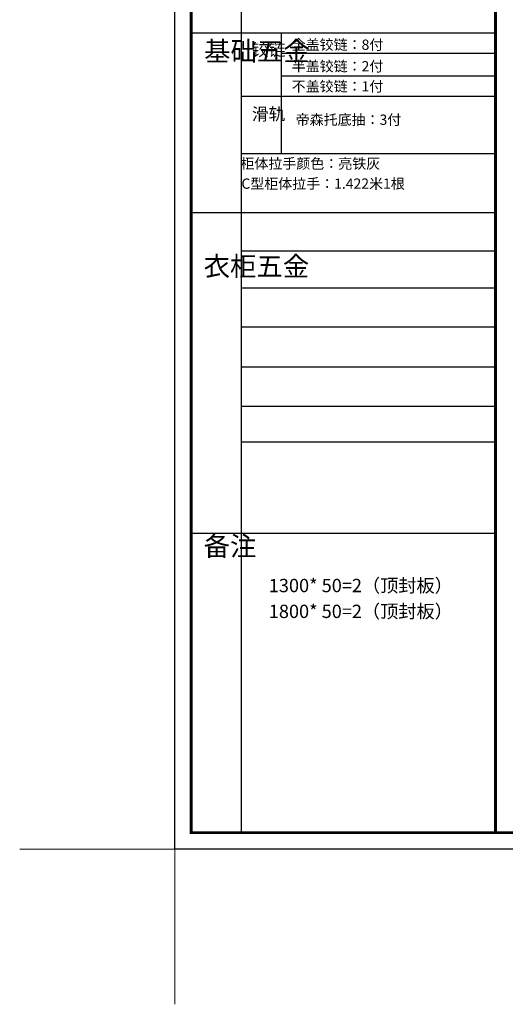
# Model space of a CAD drawing. Units: millimetres. Extents: x -41623 to 56851, y -169981 to -160753.
# Drawn here: x 44519 to 47203, y -169981 to -164543 of the extents above; entities that cross this region are included whole.
import ezdxf

# ---------------------------------------------------------------- set-up
doc = ezdxf.new("R2010")
doc.units = ezdxf.units.MM
doc.layers.add('标注线', color=1, linetype='Continuous', lineweight=15)
doc.styles.add('HZ', font='txt')
doc.styles.get("Standard").update_dxf_attribs({"font": 'arial.ttf'})

# ---------------------------------------------------------------- blocks, each defined once
blk = doc.blocks.new('78787878')
at = {"color": 0, "linetype": 'ByBlock', "lineweight": -3}
for p, q in [((-231.49, -641.33), (-231.49, -777.44)), ((-192.19, -653.9), (-239.23, -653.9)), ((-192.19, -663.71), (-231.49, -663.71)), ((-192.19, -672.53), (-231.49, -672.53)), ((-192.19, -681.66), (-239.23, -681.66)), ((-192.19, -687.6), (-231.49, -687.6)), ((-192.19, -693.33), (-231.49, -693.33)), ((-192.19, -699.32), (-231.49, -699.32)), ((-192.19, -705.49), (-231.49, -705.49)), ((-192.19, -711.56), (-231.49, -711.56)), ((-192.19, -717.1), (-231.49, -717.1)), ((-192.19, -731.21), (-239.23, -731.21))]:
    blk.add_line(p, q, dxfattribs=at)
at = {"color": 0, "linetype": 'ByBlock', "lineweight": -3, "ltscale": 3}
blk.add_line((-225.3, -653.9), (-225.3, -672.53), dxfattribs=at)
at = {"color": 0, "linetype": 'ByBlock', "lineweight": -3}
blk.add_lwpolyline([(55.24, -779.97), (-241.76, -779.97), (-241.76, -569.78), (55.24, -569.78)], close=True, dxfattribs=at)
blk.add_lwpolyline([(55.24, -779.97), (-241.76, -779.97), (-241.76, -569.78), (55.24, -569.78)], close=True, dxfattribs=at)
blk.add_lwpolyline([(55.24, -779.97), (-241.76, -779.97), (-241.76, -569.78), (55.24, -569.78)], close=True, dxfattribs=at)
at = {"color": 0, "linetype": 'ByBlock', "lineweight": -3, "const_width": 0.419}
blk.add_lwpolyline([(52.71, -777.44), (-239.23, -777.44), (-239.23, -572.31), (52.71, -572.31)], close=True, dxfattribs=at)
blk.add_lwpolyline([(52.71, -777.44), (-239.23, -777.44), (-239.23, -572.31), (52.71, -572.31)], close=True, dxfattribs=at)
blk.add_lwpolyline([(52.71, -777.44), (-239.23, -777.44), (-239.23, -572.31), (52.71, -572.31)], close=True, dxfattribs=at)
blk.add_lwpolyline([(-192.19, -572.31), (-192.19, -777.44)], dxfattribs=at)
at = {"layer": '标注线'}
for q in [(-265.73, -779.97), (-241.76, -803.94)]:
    blk.add_line((-241.76, -779.97), q, dxfattribs=at)
at = {"color": 0, "linetype": 'ByBlock', "lineweight": -3, "width": 2.0448, "attachment_point": 1}
for s, insert, char_height in [('{\\fSimSun|b0|i0|c134|p54;^I基础五金}', (-237.23, -655.19), 2.9913), ('{\\fSimSun|b0|i0|c134|p54;铰链}', (-229.84, -655.51), 1.8945), ('{\\fSimSun|b0|i0|c134|p54;滑轨}', (-229.84, -665.46), 1.8945), ('{\\fSimSun|b0|i0|c134|p54;^I衣柜五金}', (-237.3, -688.43), 2.9913), ('{\\fSimSun|b0|i0|c134|p54;^I备注}', (-237.3, -731.67), 2.9913)]:
    blk.add_mtext(s, dxfattribs=dict(at, insert=insert, char_height=char_height))

msp = doc.modelspace()

# ---------------------------------------------------------------- linework, layer by layer
for p, q in [((45965, -164728.8), (47148.5, -164728.8)), ((45965, -164728.8), (47148.5, -164728.8)), ((45965, -164853.5), (47148.5, -164853.5)), ((45965, -164853.5), (47148.5, -164853.5))]:
    msp.add_line(p, q)

# ---------------------------------------------------------------- block references
at = {"xscale": 35.75, "yscale": 35.75, "zscale": 35.75}
msp.add_blockref('78787878', (54019.4, -141240.6), dxfattribs=at)

# ---------------------------------------------------------------- texts
at = {"color": 4, "style": 'HZ'}
for s, height, p in [('全盖铰链：8付', 56.59, (46022.7, -164709.8)), ('半盖铰链：2付', 56.59, (46022.7, -164829)), ('不盖铰链：1付', 56.59, (46022.7, -164940)), ('柜体拉手颜色：亮铁灰', 56.59, (45739.5, -165366.4)), ('C型柜体拉手：1.422米1根', 56.586, (45744.6, -165477.2)), ('1300* 50=2（顶封板）', 73.562, (45896, -167705.3)), ('1800* 50=2（顶封板）', 73.562, (45896, -167848))]:
    msp.add_text(s, height=height, dxfattribs=at).set_placement(p)
at = {"color": 4, "insert": (46044.8, -165067.5), "char_height": 56.59, "width": 807.421, "attachment_point": 1, "style": 'HZ'}
msp.add_mtext('帝森托底抽：3付', dxfattribs=at)

doc.saveas('drawing.dxf')
